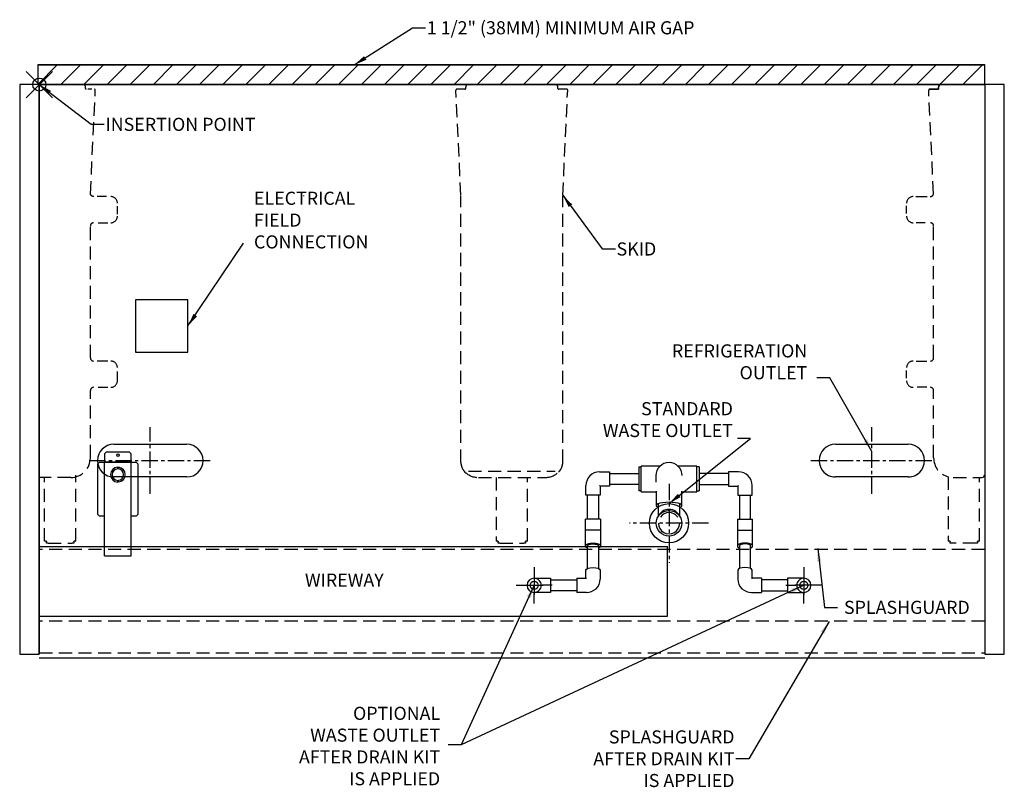
# Model space of a CAD drawing. Units: inches. Extents: x 282 to 555, y -163 to 123.
# Drawn here: x 295 to 371, y -163 to -104 of the extents above; entities that cross this region are included whole.
import ezdxf
from ezdxf.lldxf.tags import DXFTag

# ---------------------------------------------------------------- set-up
doc = ezdxf.new("R2010")
doc.units = ezdxf.units.IN
doc.header["$MEASUREMENT"] = 0
doc.header["$PDMODE"] = 35
doc.linetypes.add('CENTER', pattern=[2, 1.25, -0.25, 0.25, -0.25])
doc.linetypes.add('DASHEDX2', pattern=[1.5, 1, -0.5])
for name, color, linetype in [('0530821', 7, 'Continuous'), ('0534370', 7, 'Continuous'), ('0535720', 7, 'Continuous'), ('AIR_GAP-Minimum', 40, 'Continuous'), ('Default', 7, 'Continuous'), ('ELECTRICAL', 1, 'Continuous'), ('ENDS-Std', 5, 'Continuous'), ('Hussmann_text', 6, 'Continuous'), ('Insertion_point', 41, 'Continuous'), ('MAKRON_TOOLING_0', 7, 'Continuous'), ('Outline', 7, 'Continuous'), ('REFRIGERATION', 5, 'Continuous'), ('SKID', 252, 'DASHEDX2'), ('SPLASHGUARD', 8, 'DASHEDX2'), ('WASTE_OUTLET', 82, 'Continuous'), ('WIREWAY', 4, 'Continuous')]:
    doc.layers.add(name, color=color, linetype=linetype)
tags = doc.linetypes.add('CENTER2', pattern=[1.125, 0.75, -0.125, 0.125, -0.125]).pattern_tags.tags
tags[10:11] = [DXFTag(74, 4), DXFTag(75, 0), DXFTag(340, '0'), DXFTag(46, 0.0), DXFTag(50, 0.0), DXFTag(44, 0.0), DXFTag(45, 0.0)]
tags[8:9] = [DXFTag(74, 4), DXFTag(75, 0), DXFTag(340, '0'), DXFTag(46, 0.0), DXFTag(50, 0.0), DXFTag(44, 0.0), DXFTag(45, 0.0)]
tags[6:7] = [DXFTag(74, 4), DXFTag(75, 0), DXFTag(340, '0'), DXFTag(46, 0.0), DXFTag(50, 0.0), DXFTag(44, 0.0), DXFTag(45, 0.0)]
tags[4:5] = [DXFTag(74, 4), DXFTag(75, 0), DXFTag(340, '0'), DXFTag(46, 0.0), DXFTag(50, 0.0), DXFTag(44, 0.0), DXFTag(45, 0.0)]
tags = doc.linetypes.add('HIDDEN2', pattern=[0.1875, 0.125, -0.0625]).pattern_tags.tags
tags[6:7] = [DXFTag(74, 4), DXFTag(75, 0), DXFTag(340, '0'), DXFTag(46, 0.0), DXFTag(50, 0.0), DXFTag(44, 0.0), DXFTag(45, 0.0)]
tags[4:5] = [DXFTag(74, 4), DXFTag(75, 0), DXFTag(340, '0'), DXFTag(46, 0.0), DXFTag(50, 0.0), DXFTag(44, 0.0), DXFTag(45, 0.0)]
doc.dimstyles.get("Standard").update_dxf_attribs({"dimtxt": 1, "dimasz": 1, "dimexe": 0.18, "dimexo": 0.0625, "dimgap": 0.09, "dimtad": 0, "dimtih": 1, "dimtoh": 1, "dimdec": 3, "dimzin": 0, "dimdsep": 46, "dimtxsty": 'Standard', "dimcen": 0.5, "dimadec": 0, "dimazin": 0, "dimtfac": 1, "dimtdec": 3, "dimtofl": 0, "dimtmove": 0, "dimatfit": 3, "dimfxl": 0, "dimtolj": 1, "dimtzin": 0, "dimarcsym": 0})
doc.dimstyles.new('STANDARD_WS', dxfattribs={"dimtxt": 1, "dimasz": 1, "dimexe": 0.0625, "dimexo": 0.0625, "dimgap": 0.09, "dimtad": 0, "dimtih": 1, "dimtoh": 1, "dimdec": 4, "dimzin": 0, "dimdsep": 46, "dimtxsty": 'Standard', "dimcen": 0.09, "dimadec": 3, "dimazin": 0, "dimtfac": 1, "dimtdec": 4, "dimtofl": 0, "dimtmove": 0, "dimatfit": 3, "dimfxl": 0, "dimtolj": 1, "dimtzin": 0, "dimarcsym": 0})

msp = doc.modelspace()

# ---------------------------------------------------------------- hatches: boundary and pattern name
at = {"layer": 'AIR_GAP-Minimum'}
h = msp.add_hatch(dxfattribs=at)
h.set_pattern_fill('ANSI31', color=256, scale=10, style=0)
h.set_pattern_definition([(45, (296.8308, -109.3805), (-0.883883, 0.883883), [])])
h.paths.add_polyline_path([(296.831, -109.38), (369.206, -109.38), (369.206, -107.88), (296.831, -107.88)])

# ---------------------------------------------------------------- linework, layer by layer
at = {"linetype": 'DASHEDX2'}
msp.add_line((296.956, -152.77), (369.206, -152.77), dxfattribs=at)
at = {"layer": '0530821', "color": 7, "linetype": 'HIDDEN2'}
msp.add_line((324.419, -109.382), (317.724, -109.382), dxfattribs=at)
msp.add_line((324.419, -109.382), (317.724, -109.382), dxfattribs=at)
at = {"layer": '0534370', "color": 7, "linetype": 'HIDDEN2'}
for p, q in [((317.634, -109.401), (317.634, -109.395)), ((317.641, -109.393), (317.641, -109.38)), ((317.697, -109.38), (317.697, -109.393)), ((365.777, -109.401), (365.777, -109.395)), ((365.785, -109.393), (365.785, -109.38)), ((365.84, -109.38), (365.84, -109.393))]:
    msp.add_line(p, q, dxfattribs=at)
at = {"layer": '0535720', "color": 7, "linetype": 'Continuous'}
msp.add_line((296.956, -153.169), (369.206, -153.169), dxfattribs=at)
at = {"layer": 'AIR_GAP-Minimum'}
msp.add_lwpolyline([(296.831, -109.38), (369.206, -109.38), (369.206, -107.88), (296.831, -107.88)], close=True, dxfattribs=at)
at = {"layer": 'Default', "color": 7, "linetype": 'CENTER2'}
for p, q in [((344.419, -142.407), (344.421, -142.405)), ((345.74, -142.405), (345.742, -142.407))]:
    msp.add_line(p, q, dxfattribs=at)
at = {"layer": 'ELECTRICAL'}
for p, q in [((302.096, -137.43), (301.971, -137.555)), ((301.971, -138.166), (301.971, -137.555)), ((302.096, -137.43), (303.817, -137.43)), ((303.942, -137.555), (303.817, -137.43)), ((303.942, -137.555), (303.942, -138.166)), ((301.552, -138.225), (301.427, -138.35)), ((301.427, -142.215), (301.427, -138.35)), ((301.552, -138.225), (301.912, -138.225)), ((301.927, -138.225), (301.912, -138.225)), ((301.927, -145.365), (301.927, -138.225)), ((301.927, -138.225), (301.971, -138.225)), ((301.971, -138.166), (301.971, -138.181)), ((301.971, -138.225), (301.971, -138.181)), ((301.971, -138.181), (303.942, -138.181)), ((301.971, -138.21), (303.942, -138.21)), ((303.942, -138.181), (303.942, -138.166)), ((303.942, -138.181), (303.942, -138.225)), ((303.942, -138.225), (303.986, -138.225)), ((303.986, -145.365), (303.986, -138.225)), ((304.001, -138.225), (303.986, -138.225)), ((304.001, -138.225), (304.361, -138.225)), ((304.486, -138.35), (304.361, -138.225)), ((304.486, -138.35), (304.486, -142.215)), ((302.956, -138.731), (302.956, -138.606)), ((303.019, -138.735), (303.019, -138.609)), ((302.956, -139.732), (302.956, -139.607)), ((303.019, -139.729), (303.019, -139.603)), ((301.427, -142.215), (301.552, -142.34)), ((304.361, -142.34), (304.486, -142.215)), ((301.912, -142.34), (301.552, -142.34)), ((301.912, -142.34), (301.927, -142.34)), ((303.986, -142.34), (304.001, -142.34)), ((304.361, -142.34), (304.001, -142.34)), ((301.927, -145.365), (301.956, -145.365)), ((301.971, -145.377), (303.942, -145.377)), ((303.986, -145.365), (303.957, -145.365))]:
    msp.add_line(p, q, dxfattribs=at)
msp.add_lwpolyline([(304.316, -129.81), (308.316, -129.81), (308.316, -125.81), (304.316, -125.81)], close=True, dxfattribs=at)
msp.add_circle((302.971, -137.68), 0.0935, dxfattribs=at)
for radius, start, end in [(0.563, 90.56387, 269.43613), (0.438, 90.72498, 269.27502), (0.563, 275.8123, 84.1877), (0.438, 277.48139, 82.51861)]:
    msp.add_arc((302.962, -139.169), radius, start, end, dxfattribs=at)
for centre, major_axis, ratio, start_param, end_param in [((301.971, -145.365), (-0.044, 0), 0.279618, 0, 1.570796), ((301.971, -145.365), (-0.015, 0), 0.820506, 0, 1.570796), ((303.942, -145.365), (-0.044, 0), 0.279618, 1.570796, 3.141593), ((303.942, -145.365), (-0.015, 0), 0.820506, 1.570796, 3.141593)]:
    msp.add_ellipse(centre, major_axis=major_axis, ratio=ratio, start_param=start_param, end_param=end_param, dxfattribs=at)
at = {"layer": 'ENDS-Std'}
for points in [[(296.956, -109.38), (295.456, -109.38), (295.456, -152.88), (296.956, -152.88)], [(370.706, -109.38), (369.206, -109.38), (369.206, -152.88), (370.706, -152.88)]]:
    msp.add_lwpolyline(points, close=True, dxfattribs=at)
at = {"layer": 'Insertion_point'}
msp.add_point((296.956, -109.38), dxfattribs=at)
at = {"layer": 'MAKRON_TOOLING_0', "color": 7, "linetype": 'Continuous'}
msp.add_line((369.206, -109.38), (296.956, -109.38), dxfattribs=at)
at = {"layer": 'Outline'}
for p, q in [((296.831, -107.88), (369.206, -107.88)), ((296.956, -109.38), (296.956, -152.88)), ((369.206, -109.38), (369.206, -152.88))]:
    msp.add_line(p, q, dxfattribs=at)
at = {"layer": 'REFRIGERATION', "linetype": 'CENTER'}
for p, q in [((305.437, -140.639), (305.437, -135.553)), ((360.581, -140.639), (360.581, -135.553)), ((300.77, -138.096), (310.105, -138.096)), ((355.913, -138.096), (365.248, -138.096))]:
    msp.add_line(p, q, dxfattribs=at)
at = {"layer": 'REFRIGERATION'}
for p, q in [((302.655, -136.846), (308.22, -136.846)), ((357.799, -136.846), (363.363, -136.846)), ((308.22, -139.346), (302.655, -139.346)), ((363.363, -139.346), (357.799, -139.346)), ((363.363, -139.346), (357.799, -139.346))]:
    msp.add_line(p, q, dxfattribs=at)
for centre, start, end in [((302.655, -138.096), 90, 270), ((308.22, -138.096), 270, 90), ((357.799, -138.096), 90, 270), ((363.363, -138.096), 270, 90), ((357.799, -138.096), 219.97465, 270), ((363.363, -138.096), 270, 320.02535)]:
    msp.add_arc(centre, 1.25, start, end, dxfattribs=at)
at = {"layer": 'SKID'}
for p, q in [((300.487, -109.67), (300.492, -109.57)), ((300.978, -109.732), (300.672, -109.733)), ((300.865, -117.746), (301.235, -109.796)), ((329.173, -117.858), (328.798, -109.795)), ((329.486, -109.733), (328.857, -109.733)), ((329.545, -109.671), (329.541, -109.57)), ((336.588, -109.671), (336.593, -109.57)), ((337.276, -109.733), (336.648, -109.733)), ((336.961, -117.858), (337.336, -109.795)), ((365.3, -117.743), (364.927, -109.796)), ((364.988, -109.732), (365.615, -109.733)), ((365.634, -109.733), (365.006, -109.733)), ((365.674, -109.67), (365.67, -109.57)), ((365.694, -109.671), (365.689, -109.57)), ((302.081, -117.93), (301.37, -117.93)), ((329.174, -138.239), (329.174, -117.887)), ((336.96, -138.239), (336.96, -117.887)), ((363.949, -117.93), (364.812, -117.93)), ((302.922, -119.272), (302.922, -118.669)), ((363.24, -119.219), (363.24, -118.648)), ((300.859, -130.248), (300.859, -120.18)), ((301.466, -119.931), (302.202, -119.931)), ((364.67, -119.931), (363.961, -119.931)), ((365.302, -130.248), (365.302, -120.18)), ((302.181, -130.498), (301.382, -130.498)), ((363.958, -130.498), (364.797, -130.498)), ((302.922, -131.999), (302.922, -131.292)), ((363.24, -131.794), (363.24, -131.21)), ((300.859, -137.883), (300.859, -132.748)), ((301.453, -132.498), (302.196, -132.498)), ((364.797, -132.498), (364.048, -132.498)), ((365.302, -137.883), (365.302, -132.748)), ((300.859, -137.883), (300.855, -137.883)), ((300.859, -137.883), (300.859, -137.883)), ((329.747, -138.891), (336.387, -138.891)), ((299.358, -139.383), (296.928, -139.383)), ((297.354, -144.254), (297.354, -139.383)), ((299.751, -144.254), (299.751, -139.221)), ((330.521, -139.383), (335.612, -139.383)), ((331.869, -139.383), (331.869, -144.254)), ((334.265, -144.254), (334.265, -139.383)), ((366.411, -139.331), (366.411, -144.254)), ((366.804, -139.383), (369.009, -139.383)), ((368.807, -144.254), (368.807, -139.383)), ((297.48, -144.254), (297.354, -144.254)), ((297.48, -144.254), (297.51, -144.254)), ((297.51, -144.254), (297.51, -144.284)), ((297.51, -144.41), (297.51, -144.284)), ((297.635, -144.41), (297.51, -144.41)), ((297.635, -144.41), (299.47, -144.41)), ((299.595, -144.41), (299.47, -144.41)), ((299.595, -144.254), (299.625, -144.254)), ((299.595, -144.284), (299.595, -144.254)), ((299.595, -144.284), (299.595, -144.41)), ((299.751, -144.254), (299.625, -144.254)), ((331.995, -144.254), (331.869, -144.254)), ((331.995, -144.254), (331.869, -144.254)), ((331.995, -144.254), (332.025, -144.254)), ((331.995, -144.254), (332.025, -144.254)), ((332.025, -144.254), (332.025, -144.284)), ((332.025, -144.254), (332.025, -144.284)), ((332.025, -144.41), (332.025, -144.284)), ((332.025, -144.41), (332.025, -144.284)), ((332.15, -144.41), (332.025, -144.41)), ((332.15, -144.41), (332.025, -144.41)), ((332.15, -144.41), (333.984, -144.41)), ((332.15, -144.41), (333.984, -144.41)), ((334.109, -144.41), (333.984, -144.41)), ((334.109, -144.41), (333.984, -144.41)), ((334.109, -144.254), (334.139, -144.254)), ((334.109, -144.284), (334.109, -144.254)), ((334.109, -144.254), (334.139, -144.254)), ((334.109, -144.284), (334.109, -144.254)), ((334.109, -144.284), (334.109, -144.41)), ((334.109, -144.284), (334.109, -144.41)), ((334.265, -144.254), (334.139, -144.254)), ((334.265, -144.254), (334.139, -144.254)), ((366.567, -144.41), (366.567, -144.284)), ((368.526, -144.41), (366.567, -144.41)), ((368.298, -144.41), (368.173, -144.41)), ((368.651, -144.41), (368.526, -144.41)), ((368.651, -144.284), (368.651, -144.41))]:
    msp.add_line(p, q, dxfattribs=at)
at = {"layer": 'SKID', "linetype": 'HIDDEN2'}
for p, q in [((366.537, -144.254), (366.411, -144.254)), ((366.537, -144.254), (366.567, -144.254)), ((366.567, -144.254), (366.567, -144.284)), ((368.651, -144.254), (368.681, -144.254)), ((368.651, -144.284), (368.651, -144.254)), ((368.807, -144.254), (368.681, -144.254))]:
    msp.add_line(p, q, dxfattribs=at)
at = {"layer": 'SKID'}
for centre, start, end in [((299.358, -137.883), 270, 0), ((366.804, -137.883), 180, 254.83145), ((330.521, -137.883), 226.54661, 270), ((335.612, -137.883), 270, 313.45339)]:
    msp.add_arc(centre, 1.501, start, end, dxfattribs=at)
for centre, major_axis, ratio, start_param, end_param in [((300.304, -109.57), (-0.134, -0.138), 0.953445, 2.316662, 3.8864), ((300.55, -109.67), (0.0452, 0.045), 0.953832, 2.33572, 3.906517), ((301.173, -109.795), (-0.0378, -0.05), 0.984756, 2.178518, 3.781967), ((328.86, -109.795), (0.0452, -0.045), 0.953832, 2.376669, 3.947465), ((329.483, -109.671), (-0.0452, 0.045), 0.953832, 2.376669, 3.947465), ((329.729, -109.57), (0.134, -0.138), 0.953445, 2.396785, 3.966523), ((336.405, -109.57), (-0.134, -0.138), 0.953445, 2.316662, 3.8864), ((336.65, -109.671), (0.0452, 0.045), 0.953832, 2.33572, 3.906517), ((337.273, -109.795), (-0.0452, -0.045), 0.953832, 2.33572, 3.906517), ((364.989, -109.795), (0.0378, -0.05), 0.984756, 2.501218, 4.104667), ((365.009, -109.795), (0.0452, -0.045), 0.953832, 2.376669, 3.947465), ((365.612, -109.67), (-0.0452, 0.045), 0.953832, 2.376669, 3.947465), ((365.632, -109.671), (-0.0452, 0.045), 0.953832, 2.376669, 3.947465), ((365.858, -109.57), (0.134, -0.138), 0.953445, 2.396785, 3.966523), ((365.877, -109.57), (0.134, -0.138), 0.953445, 2.396785, 3.966523), ((302.421, -118.431), (-0.355, -0.355), 0.997265, 2.357564, 3.925621), ((317.173, -117.887), (0, -0.062), 0.087489, 1.570796, 2.059139), ((336.961, -117.858), (0, -0.062), 0.087489, 4.224046, 4.712389), ((363.741, -118.431), (0.355, -0.355), 0.997265, 2.357564, 3.925621), ((302.421, -119.43), (-0.355, 0.355), 0.997265, 2.357564, 3.925621), ((363.741, -119.43), (0.355, 0.355), 0.997265, 2.357564, 3.925621), ((301.11, -120.181), (0.177, -0.177), 0.997265, 2.357564, 3.925621), ((365.052, -120.181), (-0.177, -0.177), 0.997265, 2.357564, 3.925621), ((301.11, -130.247), (0.177, 0.177), 0.997265, 2.357564, 3.925621), ((302.421, -130.999), (-0.355, -0.355), 0.997265, 2.357564, 3.925621), ((363.741, -130.999), (0.355, -0.355), 0.997265, 2.357564, 3.925621), ((365.052, -130.247), (-0.177, 0.177), 0.997265, 2.357564, 3.925621), ((302.421, -131.998), (-0.355, 0.355), 0.997265, 2.357564, 3.925621), ((363.741, -131.998), (0.355, 0.355), 0.997265, 2.357564, 3.925621), ((301.11, -132.749), (0.177, -0.177), 0.997265, 2.357564, 3.925621), ((365.052, -132.749), (-0.177, -0.177), 0.997265, 2.357564, 3.925621)]:
    msp.add_ellipse(centre, major_axis=major_axis, ratio=ratio, start_param=start_param, end_param=end_param, dxfattribs=at)
at = {"layer": 'SKID', "linetype": 'HIDDEN2'}
msp.add_ellipse((369.009, -139.196), major_axis=(-0.031, 0.185), ratio=0.998592, start_param=2.976816, end_param=4.547156, dxfattribs=at)
at = {"layer": 'SKID'}
for points, knots in [([(301.113, -117.93), (301.09, -117.93), (301.067, -117.927), (301.033, -117.917), (301.022, -117.913), (301.001, -117.904), (300.991, -117.899), (300.971, -117.887), (300.961, -117.88), (300.943, -117.865), (300.926, -117.849), (300.912, -117.831), (300.899, -117.812), (300.893, -117.802), (300.865, -117.746)], [0, 0, 0, 0, 0.25, 0.25, 0.375, 0.375, 0.5, 0.5, 0.625, 0.625, 0.75, 0.875, 0.875, 1, 1, 1, 1]), ([(365.048, -117.93), (365.072, -117.93), (365.095, -117.927), (365.128, -117.917), (365.139, -117.913), (365.161, -117.904), (365.171, -117.899), (365.191, -117.887), (365.2, -117.88), (365.218, -117.865), (365.235, -117.849), (365.25, -117.831), (365.263, -117.812), (365.269, -117.802), (365.3, -117.743)], [0, 0, 0, 0, 0.25, 0.25, 0.375, 0.375, 0.5, 0.5, 0.625, 0.625, 0.75, 0.875, 0.875, 1, 1, 1, 1]), ([(329.174, -138.239), (329.174, -138.308), (329.181, -138.376), (329.201, -138.476), (329.21, -138.509), (329.225, -138.558), (329.231, -138.574), (329.243, -138.606), (329.249, -138.622), (329.283, -138.701), (329.316, -138.76), (329.375, -138.844), (329.396, -138.871), (329.441, -138.923), (329.464, -138.948), (329.489, -138.972)], [0, 0, 0, 0, 0.25, 0.25, 0.375, 0.375, 0.4375, 0.4375, 0.5, 0.5, 0.75, 0.75, 0.875, 0.875, 1, 1, 1, 1]), ([(336.644, -138.972), (336.694, -138.925), (336.739, -138.873), (336.797, -138.789), (336.815, -138.761), (336.84, -138.716), (336.848, -138.7), (336.864, -138.67), (336.871, -138.654), (336.905, -138.576), (336.925, -138.511), (336.946, -138.411), (336.951, -138.377), (336.958, -138.308), (336.96, -138.274), (336.96, -138.239)], [0, 0, 0, 0, 0.25, 0.25, 0.375, 0.375, 0.4375, 0.4375, 0.5, 0.5, 0.75, 0.75, 0.875, 0.875, 1, 1, 1, 1])]:
    msp.add_open_spline(points, degree=3, knots=knots, dxfattribs=at)
at = {"layer": 'SPLASHGUARD', "linetype": 'HIDDEN2'}
for p, q in [((339.774, -138.955), (340.524, -138.955)), ((340.524, -138.955), (340.524, -140.04)), ((340.524, -139.078), (342.774, -139.078)), ((342.774, -138.585), (342.961, -138.585)), ((342.774, -138.585), (342.774, -138.653)), ((342.774, -138.653), (342.774, -139.16)), ((342.774, -139.16), (342.774, -139.38)), ((344.395, -138.518), (342.961, -138.518)), ((342.961, -140.478), (342.961, -138.518)), ((347.201, -138.518), (345.769, -138.518)), ((347.201, -140.478), (347.201, -138.518)), ((347.388, -138.585), (347.201, -138.585)), ((347.388, -138.585), (347.388, -138.653)), ((347.388, -138.653), (347.388, -139.16)), ((349.638, -139.078), (347.388, -139.078)), ((347.388, -139.16), (347.388, -139.38)), ((350.388, -138.955), (349.638, -138.955)), ((349.638, -138.955), (349.638, -140.04)), ((342.774, -139.918), (340.524, -139.918)), ((342.774, -139.38), (342.774, -140.066)), ((344.082, -139.245), (344.082, -139.745)), ((347.388, -139.38), (347.388, -140.066)), ((347.388, -139.918), (349.638, -139.918)), ((338.732, -140.748), (338.732, -139.998)), ((339.774, -139.998), (339.817, -140.04)), ((339.817, -140.04), (339.817, -140.748)), ((340.524, -140.04), (339.817, -140.04)), ((342.774, -140.066), (342.774, -140.226)), ((342.774, -140.226), (342.774, -140.404)), ((342.774, -140.411), (342.774, -140.404)), ((342.961, -140.404), (342.774, -140.404)), ((342.961, -140.411), (342.774, -140.411)), ((342.961, -140.478), (344.137, -140.478)), ((344.101, -140.442), (344.101, -140.478)), ((344.101, -140.478), (344.101, -141.541)), ((346.025, -140.478), (347.201, -140.478)), ((346.061, -140.478), (346.061, -140.442)), ((346.061, -141.541), (346.061, -140.478)), ((347.201, -140.404), (347.388, -140.404)), ((347.201, -140.411), (347.388, -140.411)), ((347.388, -140.066), (347.388, -140.226)), ((347.388, -140.226), (347.388, -140.404)), ((347.388, -140.411), (347.388, -140.404)), ((349.638, -140.04), (350.345, -140.04)), ((350.388, -139.998), (350.345, -140.04)), ((350.345, -140.04), (350.345, -140.748)), ((351.43, -140.748), (351.43, -139.998)), ((339.817, -140.748), (338.732, -140.748)), ((338.854, -142.577), (338.854, -140.748)), ((339.694, -140.748), (339.694, -142.577)), ((344.251, -141.401), (344.251, -141.68)), ((345.911, -141.68), (345.911, -141.401)), ((350.345, -140.748), (351.43, -140.748)), ((350.468, -140.748), (350.468, -142.577)), ((351.308, -142.577), (351.308, -140.748)), ((344.251, -141.68), (344.251, -141.902)), ((344.251, -141.902), (344.251, -142.343)), ((345.911, -141.902), (345.911, -141.68)), ((345.911, -142.342), (345.911, -141.902)), ((338.696, -143.419), (338.696, -142.577)), ((339.853, -142.577), (338.696, -142.577)), ((339.853, -142.577), (339.853, -143.419)), ((350.309, -142.577), (350.309, -143.419)), ((350.309, -142.577), (351.466, -142.577)), ((351.466, -143.419), (351.466, -142.577)), ((338.696, -143.843), (338.696, -143.419)), ((339.853, -143.419), (338.696, -143.419)), ((339.853, -143.419), (339.853, -143.843)), ((350.309, -143.419), (350.309, -143.843)), ((350.309, -143.419), (351.466, -143.419)), ((351.466, -143.843), (351.466, -143.419)), ((338.696, -144.621), (338.696, -143.843)), ((339.853, -143.843), (339.853, -144.621)), ((350.309, -143.843), (350.309, -144.621)), ((351.466, -144.621), (351.466, -143.843)), ((338.854, -146.337), (338.854, -144.599)), ((339.694, -144.599), (339.694, -146.337)), ((350.468, -144.599), (350.468, -146.337)), ((351.308, -146.337), (351.308, -144.599)), ((338.732, -147.081), (338.732, -146.468)), ((339.817, -146.468), (339.817, -147.161)), ((350.345, -146.468), (350.345, -147.161)), ((351.43, -147.081), (351.43, -146.468)), ((334.774, -147.081), (335.274, -147.081)), ((335.274, -147.081), (336.024, -147.081)), ((336.024, -147.081), (336.024, -148.166)), ((336.024, -147.203), (338.024, -147.203)), ((338.024, -147.081), (338.773, -147.081)), ((338.024, -147.081), (338.024, -148.166)), ((338.732, -147.122), (338.732, -147.081)), ((352.137, -147.081), (351.389, -147.081)), ((351.43, -147.122), (351.43, -147.081)), ((352.137, -147.081), (352.137, -148.166)), ((354.137, -147.203), (352.137, -147.203)), ((354.887, -147.081), (354.137, -147.081)), ((354.137, -147.081), (354.137, -148.166)), ((355.387, -147.081), (354.887, -147.081)), ((335.274, -148.166), (334.774, -148.166)), ((336.024, -148.166), (335.274, -148.166)), ((338.024, -148.043), (336.024, -148.043)), ((338.774, -148.166), (338.024, -148.166)), ((351.388, -148.166), (352.137, -148.166)), ((352.137, -148.043), (354.137, -148.043)), ((354.137, -148.166), (354.887, -148.166)), ((354.887, -148.166), (355.387, -148.166))]:
    msp.add_line(p, q, dxfattribs=at)
at = {"layer": 'SPLASHGUARD'}
for p, q in [((369.206, -144.88), (296.928, -144.88)), ((369.206, -150.363), (296.956, -150.363))]:
    msp.add_line(p, q, dxfattribs=at)
at = {"layer": 'SPLASHGUARD', "linetype": 'HIDDEN2'}
msp.add_circle((345.081, -142.882), 0.98, dxfattribs=at)
for centre, radius, start, end in [((345.082, -139.245), 1, 0, 180), ((339.774, -139.998), 1.042, 90, 180), ((350.388, -139.998), 1.042, 0, 90), ((345.136, -142.837), 1.014, 123.962, 150.86764), ((345.081, -142.882), 0.814, 90, 144.30699), ((345.081, -142.719), 0.896, 54.45308, 125.54692), ((345.081, -142.882), 0.814, 35.69301, 90), ((345.025, -142.837), 1.014, 29.13233, 56.03777), ((345.081, -142.882), 0.98, 147.63853, 148.87688), ((344.19, -142.342), 0.0617, 336.84574, 359.27491), ((345.081, -142.884), 0.814, 179.82938, 0.17062), ((345.081, -142.882), 0.98, 31.1232, 37.06209), ((345.958, -142.346), 0.0472, 175.31739, 205.58009), ((338.793, -147.142), 1.024, 268.93227, 358.9373), ((351.368, -147.142), 1.024, 181.0627, 271.06773)]:
    msp.add_arc(centre, radius, start, end, dxfattribs=at)
for centre, major_axis, ratio, start_param, end_param in [((345.081, -141.541), (0.98, 0), 0.267238, 0, 3.141593), ((345.081, -141.541), (0.98, 0), 0.267238, 3.141593, 3.702188), ((345.081, -141.721), (0.687, 0), 0.267238, 4.616679, 4.808099), ((345.081, -141.541), (0.98, 0), 0.267238, 5.72259, 6.283185), ((350.888, -144.621), (0.424, 0), 0.382683, 0, 3.279061), ((350.888, -144.621), (0.424, 0), 0.382683, 6.145717, 6.283185), ((350.888, -146.468), (-0.542, 0), 0.382683, 3.141593, 6.283185)]:
    msp.add_ellipse(centre, major_axis=major_axis, ratio=ratio, start_param=start_param, end_param=end_param, dxfattribs=at)
at = {"layer": 'SPLASHGUARD', "linetype": 'HIDDEN2', "extrusion": (0, 0, -1)}
for centre, major_axis, start_param, end_param in [((339.274, -144.621), (-0.424, 0), 0, 3.279061), ((339.274, -144.621), (-0.424, 0), 6.145717, 6.283185), ((339.274, -146.468), (0.542, 0), 3.141593, 6.283185)]:
    msp.add_ellipse(centre, major_axis=major_axis, ratio=0.382683, start_param=start_param, end_param=end_param, dxfattribs=at)
at = {"layer": 'SPLASHGUARD', "linetype": 'HIDDEN2'}
for points in [[(344.57, -141.996), (344.569, -141.994), (344.567, -141.992), (344.564, -141.991), (344.562, -141.99), (344.56, -141.99)], [(345.602, -141.99), (345.6, -141.99), (345.598, -141.991), (345.594, -141.992), (345.593, -141.994), (345.592, -141.996)]]:
    msp.add_open_spline(points, degree=3, knots=[0, 0, 0, 0, 0.5, 0.5, 1, 1, 1, 1], dxfattribs=at)
for points, weights in [([(338.854, -144.773), (338.383, -144.583), (338.769, -144.399), (339.274, -144.399)], [0.579304775407, 0.39368220982, 0.533913951351, 1]), ([(339.274, -144.399), (339.779, -144.399), (340.165, -144.583), (339.694, -144.773)], [1, 0.533913951351, 0.39368220982, 0.579304775407]), ([(350.888, -144.399), (350.383, -144.399), (349.997, -144.583), (350.467, -144.773)], [1, 0.533913951351, 0.39368220982, 0.579304775407]), ([(351.308, -144.773), (351.778, -144.583), (351.393, -144.399), (350.888, -144.399)], [0.579304775407, 0.39368220982, 0.533913951351, 1])]:
    msp.add_rational_spline(points, weights, degree=3, dxfattribs=at)
at = {"layer": 'WASTE_OUTLET', "linetype": 'CENTER'}
for p, q in [((345.081, -139.863), (345.081, -145.901)), ((345.081, -139.863), (345.081, -145.901)), ((348.1, -142.882), (342.062, -142.882)), ((348.1, -142.882), (342.062, -142.882))]:
    msp.add_line(p, q, dxfattribs=at)
at = {"layer": 'WASTE_OUTLET', "linetype": 'CENTER2'}
for p, q in [((334.774, -146.245), (334.774, -147.012)), ((355.387, -146.245), (355.387, -147.012)), ((334.774, -146.934), (334.774, -148.312)), ((355.387, -146.934), (355.387, -148.312)), ((333.396, -147.623), (334.163, -147.623)), ((334.085, -147.623), (335.463, -147.623)), ((334.774, -149.001), (334.774, -148.235)), ((336.152, -147.623), (335.386, -147.623)), ((354.009, -147.623), (354.776, -147.623)), ((356.076, -147.623), (354.698, -147.623)), ((355.387, -149.001), (355.387, -148.235)), ((356.765, -147.623), (355.999, -147.623))]:
    msp.add_line(p, q, dxfattribs=at)
at = {"layer": 'WASTE_OUTLET'}
for centre, radius in [((345.081, -142.882), 1.501), ((345.081, -142.882), 1.501), ((334.774, -147.623), 0.311), ((355.387, -147.623), 0.311)]:
    msp.add_circle(centre, radius, dxfattribs=at)
for centre, start, end in [((334.774, -147.623), 90, 270), ((334.774, -147.623), 22.83017, 90), ((334.774, -147.623), 337.16983, 22.83017), ((355.387, -147.623), 157.16983, 202.83017), ((355.387, -147.623), 90, 157.16983), ((355.387, -147.623), 270, 90), ((334.774, -147.623), 270, 337.16983), ((355.387, -147.623), 202.83017, 270)]:
    msp.add_arc(centre, 0.542, start, end, dxfattribs=at)
at = {"layer": 'WIREWAY'}
for p, q in [((296.956, -144.65), (296.956, -149.971)), ((296.956, -144.65), (344.956, -144.65)), ((344.956, -149.971), (344.956, -144.65)), ((296.956, -149.971), (344.956, -149.971))]:
    msp.add_line(p, q, dxfattribs=at)

# ---------------------------------------------------------------- texts
at = {"layer": 'Hussmann_text'}
for s, insert, char_height, attachment_point in [('\\A1;1 1/2" (38MM) MINIMUM AIR GAP', (326.57, -104.538), 1, 1), ('ELECTRICAL\\PFIELD\\PCONNECTION', (313.362, -117.56), 1, 1), ('\\A1;SKID', (341.073, -121.933), 1, 4), ('REFRIGERATION\\POUTLET', (355.647, -132.196), 1, 9), ('STANDARD\\PWASTE OUTLET', (349.965, -136.611), 1, 9), ('WIREWAY', (317.258, -146.726), 1, 1), ('SPLASHGUARD', (358.453, -148.805), 1, 1), ('\\A1;OPTIONAL  \\PWASTE OUTLET\\PAFTER DRAIN KIT\\PIS APPLIED', (327.59, -159.898), 0.99914, 6), ('\\A1;SPLASHGUARD\\PAFTER DRAIN KIT\\PIS APPLIED', (350.085, -160.866), 0.99914, 6)]:
    msp.add_mtext(s, dxfattribs=dict(at, insert=insert, char_height=char_height, attachment_point=attachment_point))
at = {"layer": 'Insertion_point', "insert": (302.013, -112.412), "char_height": 1, "attachment_point": 4}
msp.add_mtext('\\A1;INSERTION POINT', dxfattribs=at)

# ---------------------------------------------------------------- leaders
at = {"layer": 'Hussmann_text', "annotation_type": 0, "has_hookline": 1, "hookline_direction": 0, "text_width": 26}
msp.add_leader([(321.018, -107.88), (325.48, -105.038), (326.48, -105.038)], dimstyle='STANDARD_WS', override={"dimgap": 0.09, "dimtad": 0}, dxfattribs=at)
at = {"layer": 'Hussmann_text', "annotation_type": 0, "has_hookline": 1}
for points, hookline_direction, text_width in [([(336.956, -117.829), (339.983, -121.933), (340.983, -121.933)], 0, 3.333), ([(355.387, -147.623), (329.19, -159.812), (328.19, -159.812)], 1, 13.988), ([(334.774, -147.623), (329.19, -159.812), (328.19, -159.812)], 1, 13.988), ([(357.32, -150.381), (351.175, -160.866), (350.175, -160.866)], 1, 13.988)]:
    msp.add_leader(points, dimstyle='Standard', dxfattribs=dict(at, hookline_direction=hookline_direction, text_width=text_width))
at = {"layer": 'Hussmann_text'}
for points, dimstyle, override in [([(308.316, -127.81), (312.566, -121.492)], 'STANDARD_WS', {"dimgap": 0.09, "dimtad": 0}), ([(360.581, -137.396), (357.378, -131.779), (356.378, -131.779)], 'Standard', {"dimtxt": 1, "dimasz": 1, "dimexe": 0.5, "dimexo": 1, "dimgap": 0.5, "dimdec": 2, "dimzin": 4, "dimlunit": 5, "dimadec": 1, "dimtdec": 2}), ([(345.081, -141.381), (351.32, -136.406), (350.32, -136.406)], 'Standard', {"dimtxt": 1, "dimasz": 1, "dimexe": 0.5, "dimexo": 1, "dimgap": 0.5, "dimdec": 2, "dimzin": 4, "dimlunit": 5, "dimadec": 1, "dimtdec": 2}), ([(356.45, -144.811), (356.953, -149.305), (357.953, -149.305)], 'Standard', {"dimtxt": 1, "dimasz": 1, "dimexe": 0.5, "dimexo": 1, "dimgap": 0.5, "dimdec": 2, "dimzin": 4, "dimlunit": 5, "dimadec": 1, "dimtdec": 2})]:
    msp.add_leader(points, dimstyle=dimstyle, override=override, dxfattribs=at)
at = {"layer": 'Insertion_point', "annotation_type": 0, "has_hookline": 1, "hookline_direction": 0, "text_width": 13.667}
msp.add_leader([(296.956, -109.38), (300.923, -112.412), (301.923, -112.412)], dimstyle='Standard', override={"dimasz": 1}, dxfattribs=at)

doc.saveas('drawing.dxf')
